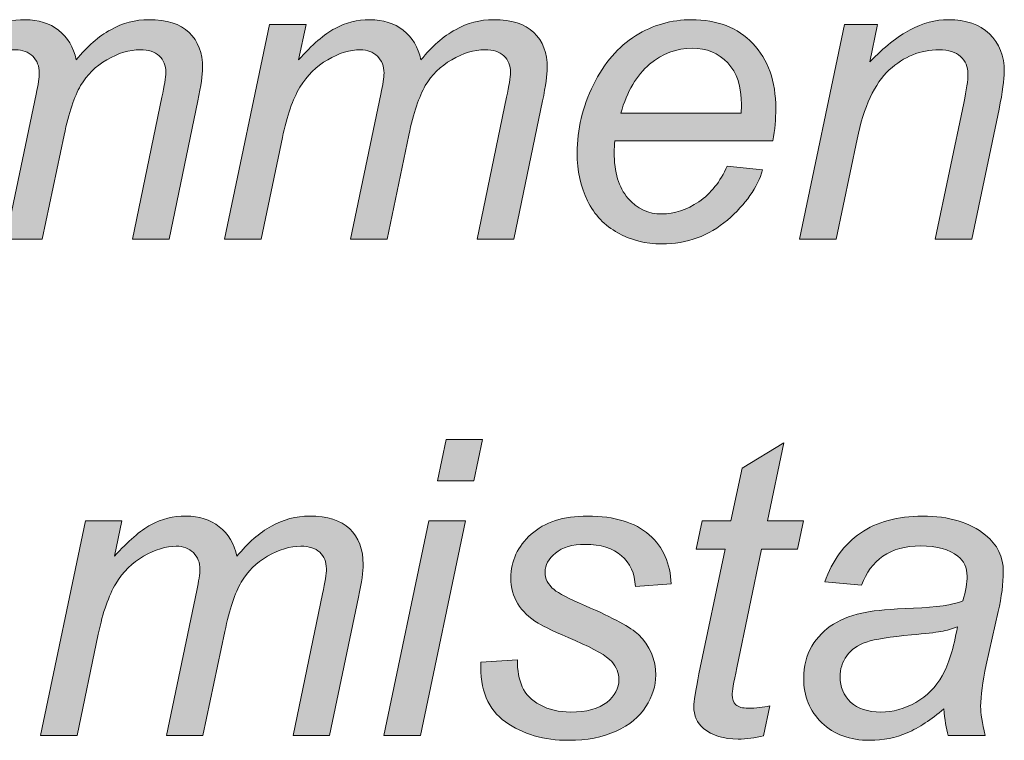
# Model space of a CAD drawing. Units: inches. Extents: x -11.9 to 20.4, y -3.7 to 14.8.
# Drawn here: x 4 to 5, y 0.1 to 0.8 of the extents above; entities that cross this region are included whole.
import ezdxf

# ---------------------------------------------------------------- set-up
doc = ezdxf.new("R2010")
doc.units = ezdxf.units.IN
doc.header["$MEASUREMENT"] = 0
doc.layers.add('BLACK_SCRIBE_AND_TEXT', color=7, linetype='Continuous', lineweight=0)

# ---------------------------------------------------------------- blocks, each defined once
blk = doc.blocks.new('Block_13')
at = {"layer": 'BLACK_SCRIBE_AND_TEXT', "true_color": 0x000000, "transparency": 33554687}
h = blk.add_hatch(color=18, dxfattribs=at)
h.dxf.hatch_style = 2
edge = h.paths.add_edge_path()
edge.add_spline(control_points=[(3.8433, 0.60615), (3.8433, 0.60615), (3.88801, 0.81995), (3.88801, 0.81995), (3.88801, 0.81995), (3.92444, 0.81995), (3.92444, 0.81995), (3.92444, 0.81995), (3.91699, 0.78472), (3.91699, 0.78472), (3.93054, 0.79989), (3.94265, 0.81036), (3.95333, 0.81612), (3.964, 0.82189), (3.97557, 0.82477), (3.98806, 0.82477), (4.00134, 0.82477), (4.01245, 0.82126), (4.02138, 0.81421), (4.0303, 0.80717), (4.03617, 0.79734), (4.03899, 0.78472), (4.04986, 0.79814), (4.06131, 0.80817), (4.07331, 0.81482), (4.08533, 0.82145), (4.09798, 0.82477), (4.11126, 0.82477), (4.12911, 0.82477), (4.1425, 0.82056), (4.15144, 0.81209), (4.16035, 0.80364), (4.16482, 0.79176), (4.16482, 0.77646), (4.16482, 0.76988), (4.16328, 0.75902), (4.16018, 0.74386), (4.16018, 0.74386), (4.1314, 0.60615), (4.1314, 0.60615), (4.1314, 0.60615), (4.09496, 0.60615), (4.09496, 0.60615), (4.09496, 0.60615), (4.12435, 0.74748), (4.12435, 0.74748), (4.1269, 0.75902), (4.12817, 0.76727), (4.12817, 0.77223), (4.12817, 0.77922), (4.12596, 0.78472), (4.12153, 0.78874), (4.11711, 0.79277), (4.11087, 0.79479), (4.10281, 0.79479), (4.09193, 0.79479), (4.08086, 0.79149), (4.06959, 0.78491), (4.05832, 0.77835), (4.04956, 0.76972), (4.04332, 0.75905), (4.03708, 0.74837), (4.0316, 0.73197), (4.02691, 0.70983), (4.02691, 0.70983), (4.00517, 0.60615), (4.00517, 0.60615), (4.00517, 0.60615), (3.96874, 0.60615), (3.96874, 0.60615), (3.96874, 0.60615), (3.99893, 0.75049), (3.99893, 0.75049), (4.00107, 0.76029), (4.00216, 0.76727), (4.00216, 0.77143), (4.00216, 0.7784), (3.99997, 0.78404), (3.99561, 0.78834), (3.99124, 0.79263), (3.98557, 0.79479), (3.9786, 0.79479), (3.96826, 0.79479), (3.95742, 0.79149), (3.94609, 0.78491), (3.93473, 0.77835), (3.92551, 0.76918), (3.9184, 0.75743), (3.91128, 0.74569), (3.90545, 0.72895), (3.90089, 0.70721), (3.90089, 0.70721), (3.87975, 0.60615), (3.87975, 0.60615), (3.87975, 0.60615), (3.8433, 0.60615), (3.8433, 0.60615)], knot_values=[0, 0, 0, 0, 1, 1, 1, 2, 2, 2, 3, 3, 3, 4, 4, 4, 5, 5, 5, 6, 6, 6, 7, 7, 7, 8, 8, 8, 9, 9, 9, 10, 10, 10, 11, 11, 11, 12, 12, 12, 13, 13, 13, 14, 14, 14, 15, 15, 15, 16, 16, 16, 17, 17, 17, 18, 18, 18, 19, 19, 19, 20, 20, 20, 21, 21, 21, 22, 22, 22, 23, 23, 23, 24, 24, 24, 25, 25, 25, 26, 26, 26, 27, 27, 27, 28, 28, 28, 29, 29, 29, 30, 30, 30, 31, 31, 31, 32, 32, 32, 32], degree=3, periodic=0)
h = blk.add_hatch(color=18, dxfattribs=at)
h.dxf.hatch_style = 2
edge = h.paths.add_edge_path()
edge.add_spline(control_points=[(4.18675, 0.60615), (4.18675, 0.60615), (4.23146, 0.81995), (4.23146, 0.81995), (4.23146, 0.81995), (4.26789, 0.81995), (4.26789, 0.81995), (4.26789, 0.81995), (4.26044, 0.78472), (4.26044, 0.78472), (4.27399, 0.79989), (4.28611, 0.81036), (4.29678, 0.81612), (4.30745, 0.82189), (4.31902, 0.82477), (4.33152, 0.82477), (4.34479, 0.82477), (4.3559, 0.82126), (4.36483, 0.81421), (4.37375, 0.80717), (4.37963, 0.79734), (4.38245, 0.78472), (4.39331, 0.79814), (4.40476, 0.80817), (4.41676, 0.81482), (4.42878, 0.82145), (4.44143, 0.82477), (4.45471, 0.82477), (4.47256, 0.82477), (4.48595, 0.82056), (4.49489, 0.81209), (4.5038, 0.80364), (4.50827, 0.79176), (4.50827, 0.77646), (4.50827, 0.76988), (4.50673, 0.75902), (4.50363, 0.74386), (4.50363, 0.74386), (4.47485, 0.60615), (4.47485, 0.60615), (4.47485, 0.60615), (4.43841, 0.60615), (4.43841, 0.60615), (4.43841, 0.60615), (4.4678, 0.74748), (4.4678, 0.74748), (4.47035, 0.75902), (4.47163, 0.76727), (4.47163, 0.77223), (4.47163, 0.77922), (4.46941, 0.78472), (4.46498, 0.78874), (4.46056, 0.79277), (4.45432, 0.79479), (4.44626, 0.79479), (4.43538, 0.79479), (4.42432, 0.79149), (4.41305, 0.78491), (4.40177, 0.77835), (4.39301, 0.76972), (4.38677, 0.75905), (4.38053, 0.74837), (4.37505, 0.73197), (4.37036, 0.70983), (4.37036, 0.70983), (4.34862, 0.60615), (4.34862, 0.60615), (4.34862, 0.60615), (4.31219, 0.60615), (4.31219, 0.60615), (4.31219, 0.60615), (4.34238, 0.75049), (4.34238, 0.75049), (4.34452, 0.76029), (4.34561, 0.76727), (4.34561, 0.77143), (4.34561, 0.7784), (4.34342, 0.78404), (4.33906, 0.78834), (4.33469, 0.79263), (4.32902, 0.79479), (4.32205, 0.79479), (4.31171, 0.79479), (4.30088, 0.79149), (4.28954, 0.78491), (4.27818, 0.77835), (4.26896, 0.76918), (4.26185, 0.75743), (4.25473, 0.74569), (4.2489, 0.72895), (4.24434, 0.70721), (4.24434, 0.70721), (4.2232, 0.60615), (4.2232, 0.60615), (4.2232, 0.60615), (4.18675, 0.60615), (4.18675, 0.60615)], knot_values=[0, 0, 0, 0, 1, 1, 1, 2, 2, 2, 3, 3, 3, 4, 4, 4, 5, 5, 5, 6, 6, 6, 7, 7, 7, 8, 8, 8, 9, 9, 9, 10, 10, 10, 11, 11, 11, 12, 12, 12, 13, 13, 13, 14, 14, 14, 15, 15, 15, 16, 16, 16, 17, 17, 17, 18, 18, 18, 19, 19, 19, 20, 20, 20, 21, 21, 21, 22, 22, 22, 23, 23, 23, 24, 24, 24, 25, 25, 25, 26, 26, 26, 27, 27, 27, 28, 28, 28, 29, 29, 29, 30, 30, 30, 31, 31, 31, 32, 32, 32, 32], degree=3, periodic=0)
h = blk.add_hatch(color=18, dxfattribs=at)
h.dxf.hatch_style = 2
edge = h.paths.add_edge_path()
edge.add_spline(control_points=[(4.58154, 0.73177), (4.58154, 0.73177), (4.70154, 0.73177), (4.70154, 0.73177), (4.70167, 0.73553), (4.70174, 0.73821), (4.70174, 0.73983), (4.70174, 0.75807), (4.69717, 0.77207), (4.68804, 0.78179), (4.67891, 0.79153), (4.66718, 0.7964), (4.65282, 0.7964), (4.63725, 0.7964), (4.62305, 0.79103), (4.61024, 0.78029), (4.59741, 0.76954), (4.58785, 0.75338), (4.58154, 0.73177)], knot_values=[0, 0, 0, 0, 1, 1, 1, 2, 2, 2, 3, 3, 3, 4, 4, 4, 5, 5, 5, 6, 6, 6, 6], degree=3, periodic=0)
edge = h.paths.add_edge_path()
edge.add_spline(control_points=[(4.68745, 0.67882), (4.68745, 0.67882), (4.72287, 0.6752), (4.72287, 0.6752), (4.71777, 0.65762), (4.70607, 0.64091), (4.68774, 0.62507), (4.66942, 0.60924), (4.64758, 0.60132), (4.62222, 0.60132), (4.60638, 0.60132), (4.59185, 0.60497), (4.57863, 0.61229), (4.5654, 0.6196), (4.55534, 0.63024), (4.54843, 0.64419), (4.54152, 0.65815), (4.53806, 0.67406), (4.53806, 0.69191), (4.53806, 0.71526), (4.54347, 0.73792), (4.55427, 0.75986), (4.56508, 0.78179), (4.57906, 0.79811), (4.59625, 0.80877), (4.61342, 0.81944), (4.63201, 0.82477), (4.652, 0.82477), (4.6775, 0.82477), (4.69788, 0.81685), (4.71311, 0.80103), (4.72834, 0.78518), (4.73596, 0.76358), (4.73596, 0.73621), (4.73596, 0.72574), (4.73503, 0.71499), (4.73314, 0.70399), (4.73314, 0.70399), (4.57571, 0.70399), (4.57571, 0.70399), (4.57517, 0.69983), (4.57491, 0.69607), (4.57491, 0.69271), (4.57491, 0.67272), (4.57949, 0.65744), (4.58869, 0.64692), (4.59789, 0.63638), (4.60913, 0.63112), (4.62242, 0.63112), (4.6349, 0.63112), (4.64718, 0.6352), (4.65926, 0.64339), (4.67133, 0.65157), (4.68073, 0.66338), (4.68745, 0.67882)], knot_values=[0, 0, 0, 0, 1, 1, 1, 2, 2, 2, 3, 3, 3, 4, 4, 4, 5, 5, 5, 6, 6, 6, 7, 7, 7, 8, 8, 8, 9, 9, 9, 10, 10, 10, 11, 11, 11, 12, 12, 12, 13, 13, 13, 14, 14, 14, 15, 15, 15, 16, 16, 16, 17, 17, 17, 18, 18, 18, 18], degree=3, periodic=0)
h = blk.add_hatch(color=18, dxfattribs=at)
h.dxf.hatch_style = 2
edge = h.paths.add_edge_path()
edge.add_spline(control_points=[(4.75971, 0.60615), (4.75971, 0.60615), (4.8044, 0.81995), (4.8044, 0.81995), (4.8044, 0.81995), (4.83743, 0.81995), (4.83743, 0.81995), (4.83743, 0.81995), (4.82958, 0.7827), (4.82958, 0.7827), (4.84394, 0.79734), (4.85735, 0.808), (4.86983, 0.81471), (4.88232, 0.82142), (4.89507, 0.82477), (4.90809, 0.82477), (4.9254, 0.82477), (4.93899, 0.82008), (4.94885, 0.81068), (4.95873, 0.8013), (4.96365, 0.78874), (4.96365, 0.77304), (4.96365, 0.76512), (4.9619, 0.75264), (4.95841, 0.7356), (4.95841, 0.7356), (4.93123, 0.60615), (4.93123, 0.60615), (4.93123, 0.60615), (4.8948, 0.60615), (4.8948, 0.60615), (4.8948, 0.60615), (4.92319, 0.74163), (4.92319, 0.74163), (4.92601, 0.75479), (4.92741, 0.76451), (4.92741, 0.77082), (4.92741, 0.77794), (4.92497, 0.7837), (4.92007, 0.78814), (4.91516, 0.79258), (4.90809, 0.79479), (4.89883, 0.79479), (4.88017, 0.79479), (4.86357, 0.78807), (4.849, 0.77464), (4.83443, 0.76123), (4.82373, 0.73821), (4.81689, 0.70559), (4.81689, 0.70559), (4.79616, 0.60615), (4.79616, 0.60615), (4.79616, 0.60615), (4.75971, 0.60615), (4.75971, 0.60615)], knot_values=[0, 0, 0, 0, 1, 1, 1, 2, 2, 2, 3, 3, 3, 4, 4, 4, 5, 5, 5, 6, 6, 6, 7, 7, 7, 8, 8, 8, 9, 9, 9, 10, 10, 10, 11, 11, 11, 12, 12, 12, 13, 13, 13, 14, 14, 14, 15, 15, 15, 16, 16, 16, 17, 17, 17, 18, 18, 18, 18], degree=3, periodic=0)
h = blk.add_hatch(color=18, dxfattribs=at)
h.dxf.hatch_style = 2
edge = h.paths.add_edge_path()
edge.add_spline(control_points=[(4.39875, 0.36525), (4.39875, 0.36525), (4.4074, 0.40652), (4.4074, 0.40652), (4.4074, 0.40652), (4.44364, 0.40652), (4.44364, 0.40652), (4.44364, 0.40652), (4.43499, 0.36525), (4.43499, 0.36525), (4.43499, 0.36525), (4.39875, 0.36525), (4.39875, 0.36525)], knot_values=[0, 0, 0, 0, 1, 1, 1, 2, 2, 2, 3, 3, 3, 4, 4, 4, 4], degree=3, periodic=0)
edge = h.paths.add_edge_path()
edge.add_spline(control_points=[(4.34559, 0.11138), (4.34559, 0.11138), (4.3903, 0.32518), (4.3903, 0.32518), (4.3903, 0.32518), (4.42673, 0.32518), (4.42673, 0.32518), (4.42673, 0.32518), (4.38204, 0.11138), (4.38204, 0.11138), (4.38204, 0.11138), (4.34559, 0.11138), (4.34559, 0.11138)], knot_values=[0, 0, 0, 0, 1, 1, 1, 2, 2, 2, 3, 3, 3, 4, 4, 4, 4], degree=3, periodic=0)
h = blk.add_hatch(color=18, dxfattribs=at)
h.dxf.hatch_style = 2
edge = h.paths.add_edge_path()
edge.add_spline(control_points=[(4.72991, 0.14098), (4.72991, 0.14098), (4.72388, 0.11118), (4.72388, 0.11118), (4.71514, 0.1089), (4.70669, 0.10776), (4.6985, 0.10776), (4.68401, 0.10776), (4.67247, 0.11131), (4.66387, 0.11844), (4.65743, 0.12379), (4.65422, 0.13112), (4.65422, 0.14037), (4.65422, 0.14507), (4.65595, 0.15587), (4.65945, 0.17278), (4.65945, 0.17278), (4.68542, 0.297), (4.68542, 0.297), (4.68542, 0.297), (4.65663, 0.297), (4.65663, 0.297), (4.65663, 0.297), (4.66246, 0.32518), (4.66246, 0.32518), (4.66246, 0.32518), (4.69126, 0.32518), (4.69126, 0.32518), (4.69126, 0.32518), (4.70232, 0.37773), (4.70232, 0.37773), (4.70232, 0.37773), (4.744, 0.40289), (4.744, 0.40289), (4.744, 0.40289), (4.7277, 0.32518), (4.7277, 0.32518), (4.7277, 0.32518), (4.76354, 0.32518), (4.76354, 0.32518), (4.76354, 0.32518), (4.75749, 0.297), (4.75749, 0.297), (4.75749, 0.297), (4.72186, 0.297), (4.72186, 0.297), (4.72186, 0.297), (4.69709, 0.17882), (4.69709, 0.17882), (4.69401, 0.16379), (4.69246, 0.1548), (4.69246, 0.15184), (4.69246, 0.14756), (4.6937, 0.14426), (4.69619, 0.14198), (4.69868, 0.1397), (4.70273, 0.13856), (4.70837, 0.13856), (4.71642, 0.13856), (4.72361, 0.13936), (4.72991, 0.14098)], knot_values=[0, 0, 0, 0, 1, 1, 1, 2, 2, 2, 3, 3, 3, 4, 4, 4, 5, 5, 5, 6, 6, 6, 7, 7, 7, 8, 8, 8, 9, 9, 9, 10, 10, 10, 11, 11, 11, 12, 12, 12, 13, 13, 13, 14, 14, 14, 15, 15, 15, 16, 16, 16, 17, 17, 17, 18, 18, 18, 19, 19, 19, 20, 20, 20, 20], degree=3, periodic=0)
h = blk.add_hatch(color=18, dxfattribs=at)
h.dxf.hatch_style = 2
edge = h.paths.add_edge_path()
edge.add_spline(control_points=[(4.00335, 0.11138), (4.00335, 0.11138), (4.04806, 0.32518), (4.04806, 0.32518), (4.04806, 0.32518), (4.08449, 0.32518), (4.08449, 0.32518), (4.08449, 0.32518), (4.07704, 0.28996), (4.07704, 0.28996), (4.09059, 0.30512), (4.1027, 0.31559), (4.11338, 0.32136), (4.12405, 0.32712), (4.13562, 0.33001), (4.14811, 0.33001), (4.16139, 0.33001), (4.1725, 0.3265), (4.18142, 0.31944), (4.19035, 0.31241), (4.19622, 0.30257), (4.19904, 0.28996), (4.20991, 0.30337), (4.22135, 0.31341), (4.23336, 0.32005), (4.24537, 0.32669), (4.25803, 0.33001), (4.27131, 0.33001), (4.28916, 0.33001), (4.30254, 0.32579), (4.31148, 0.31733), (4.32039, 0.30888), (4.32487, 0.297), (4.32487, 0.2817), (4.32487, 0.27512), (4.32332, 0.26426), (4.32023, 0.24909), (4.32023, 0.24909), (4.29145, 0.11138), (4.29145, 0.11138), (4.29145, 0.11138), (4.255, 0.11138), (4.255, 0.11138), (4.255, 0.11138), (4.2844, 0.25271), (4.2844, 0.25271), (4.28695, 0.26426), (4.28822, 0.2725), (4.28822, 0.27747), (4.28822, 0.28445), (4.28601, 0.28996), (4.28158, 0.29397), (4.27715, 0.298), (4.27091, 0.30002), (4.26286, 0.30002), (4.25198, 0.30002), (4.24091, 0.29673), (4.22964, 0.29015), (4.21837, 0.28358), (4.20961, 0.27496), (4.20337, 0.26428), (4.19713, 0.25361), (4.19165, 0.23721), (4.18696, 0.21506), (4.18696, 0.21506), (4.16522, 0.11138), (4.16522, 0.11138), (4.16522, 0.11138), (4.12878, 0.11138), (4.12878, 0.11138), (4.12878, 0.11138), (4.15898, 0.25572), (4.15898, 0.25572), (4.16112, 0.26553), (4.1622, 0.2725), (4.1622, 0.27667), (4.1622, 0.28364), (4.16002, 0.28928), (4.15565, 0.29358), (4.15129, 0.29787), (4.14562, 0.30002), (4.13864, 0.30002), (4.12831, 0.30002), (4.11747, 0.29673), (4.10613, 0.29015), (4.09478, 0.28358), (4.08556, 0.27441), (4.07845, 0.26267), (4.07133, 0.25092), (4.0655, 0.23419), (4.06094, 0.21244), (4.06094, 0.21244), (4.03979, 0.11138), (4.03979, 0.11138), (4.03979, 0.11138), (4.00335, 0.11138), (4.00335, 0.11138)], knot_values=[0, 0, 0, 0, 1, 1, 1, 2, 2, 2, 3, 3, 3, 4, 4, 4, 5, 5, 5, 6, 6, 6, 7, 7, 7, 8, 8, 8, 9, 9, 9, 10, 10, 10, 11, 11, 11, 12, 12, 12, 13, 13, 13, 14, 14, 14, 15, 15, 15, 16, 16, 16, 17, 17, 17, 18, 18, 18, 19, 19, 19, 20, 20, 20, 21, 21, 21, 22, 22, 22, 23, 23, 23, 24, 24, 24, 25, 25, 25, 26, 26, 26, 27, 27, 27, 28, 28, 28, 29, 29, 29, 30, 30, 30, 31, 31, 31, 32, 32, 32, 32], degree=3, periodic=0)
h = blk.add_hatch(color=18, dxfattribs=at)
h.dxf.hatch_style = 2
edge = h.paths.add_edge_path()
edge.add_spline(control_points=[(4.44203, 0.18446), (4.44203, 0.18446), (4.47846, 0.18667), (4.47846, 0.18667), (4.47846, 0.1762), (4.48008, 0.16728), (4.48329, 0.1599), (4.48652, 0.15252), (4.49246, 0.14648), (4.50111, 0.14178), (4.50977, 0.13708), (4.51987, 0.13474), (4.53141, 0.13474), (4.54751, 0.13474), (4.5596, 0.13795), (4.56765, 0.1444), (4.5757, 0.15084), (4.57973, 0.15842), (4.57973, 0.16714), (4.57973, 0.17345), (4.57731, 0.17943), (4.57248, 0.18506), (4.56752, 0.1907), (4.55541, 0.19765), (4.53615, 0.20591), (4.51689, 0.21415), (4.50457, 0.21996), (4.4992, 0.22332), (4.49021, 0.22881), (4.48343, 0.2353), (4.47887, 0.24274), (4.4743, 0.25019), (4.47202, 0.25875), (4.47202, 0.26841), (4.47202, 0.28532), (4.47873, 0.29982), (4.49216, 0.3119), (4.50557, 0.32397), (4.52436, 0.33001), (4.54853, 0.33001), (4.57537, 0.33001), (4.5958, 0.32381), (4.60982, 0.31139), (4.62385, 0.29898), (4.63113, 0.28263), (4.63167, 0.26237), (4.63167, 0.26237), (4.59603, 0.25996), (4.59603, 0.25996), (4.5955, 0.27284), (4.59093, 0.28304), (4.58234, 0.29055), (4.57376, 0.29807), (4.5616, 0.30183), (4.54591, 0.30183), (4.53328, 0.30183), (4.52349, 0.29894), (4.51652, 0.29317), (4.50954, 0.28741), (4.50605, 0.28116), (4.50605, 0.27445), (4.50605, 0.26774), (4.50906, 0.26184), (4.51511, 0.25674), (4.51912, 0.25324), (4.52953, 0.24787), (4.54631, 0.24063), (4.57422, 0.22856), (4.59181, 0.21902), (4.59905, 0.21204), (4.6106, 0.2009), (4.61637, 0.18735), (4.61637, 0.17137), (4.61637, 0.16077), (4.61312, 0.15036), (4.60661, 0.14018), (4.6001, 0.12996), (4.59016, 0.12181), (4.57681, 0.11571), (4.56345, 0.10961), (4.54772, 0.10655), (4.5296, 0.10655), (4.5049, 0.10655), (4.4839, 0.11266), (4.46658, 0.12486), (4.44927, 0.13708), (4.44108, 0.15694), (4.44203, 0.18446)], knot_values=[0, 0, 0, 0, 1, 1, 1, 2, 2, 2, 3, 3, 3, 4, 4, 4, 5, 5, 5, 6, 6, 6, 7, 7, 7, 8, 8, 8, 9, 9, 9, 10, 10, 10, 11, 11, 11, 12, 12, 12, 13, 13, 13, 14, 14, 14, 15, 15, 15, 16, 16, 16, 17, 17, 17, 18, 18, 18, 19, 19, 19, 20, 20, 20, 21, 21, 21, 22, 22, 22, 23, 23, 23, 24, 24, 24, 25, 25, 25, 26, 26, 26, 27, 27, 27, 28, 28, 28, 29, 29, 29, 29], degree=3, periodic=0)
h = blk.add_hatch(color=18, dxfattribs=at)
h.dxf.hatch_style = 2
edge = h.paths.add_edge_path()
edge.add_spline(control_points=[(4.91694, 0.21969), (4.91184, 0.21768), (4.90637, 0.21613), (4.90054, 0.21506), (4.89469, 0.21399), (4.88493, 0.21285), (4.87124, 0.21164), (4.85003, 0.20976), (4.83507, 0.20738), (4.82635, 0.20449), (4.81763, 0.20161), (4.81105, 0.19701), (4.80661, 0.1907), (4.80219, 0.18439), (4.79998, 0.17741), (4.79998, 0.16976), (4.79998, 0.15956), (4.80349, 0.15118), (4.81055, 0.1446), (4.81759, 0.13802), (4.82762, 0.13474), (4.84064, 0.13474), (4.85272, 0.13474), (4.86433, 0.13793), (4.87547, 0.1443), (4.88661, 0.15068), (4.8954, 0.15956), (4.90184, 0.17097), (4.90828, 0.18237), (4.91332, 0.19862), (4.91694, 0.21969)], knot_values=[0, 0, 0, 0, 1, 1, 1, 2, 2, 2, 3, 3, 3, 4, 4, 4, 5, 5, 5, 6, 6, 6, 7, 7, 7, 8, 8, 8, 9, 9, 9, 10, 10, 10, 10], degree=3, periodic=0)
edge = h.paths.add_edge_path()
edge.add_spline(control_points=[(4.90346, 0.13795), (4.89084, 0.12709), (4.87869, 0.11913), (4.86701, 0.1141), (4.85533, 0.10906), (4.84285, 0.10655), (4.82956, 0.10655), (4.80984, 0.10655), (4.79393, 0.11236), (4.78186, 0.12397), (4.76978, 0.13557), (4.76374, 0.15044), (4.76374, 0.16855), (4.76374, 0.1805), (4.76645, 0.19107), (4.77189, 0.20026), (4.77733, 0.20946), (4.78455, 0.21684), (4.79354, 0.22241), (4.80252, 0.22797), (4.81353, 0.23197), (4.82655, 0.23439), (4.83473, 0.236), (4.85027, 0.23728), (4.87316, 0.23821), (4.89604, 0.23915), (4.91245, 0.24156), (4.92238, 0.24546), (4.9252, 0.2554), (4.92661, 0.26364), (4.92661, 0.27022), (4.92661, 0.27867), (4.92352, 0.28532), (4.91734, 0.29015), (4.90889, 0.29686), (4.89654, 0.30023), (4.8803, 0.30023), (4.865, 0.30023), (4.85248, 0.29683), (4.84276, 0.29005), (4.83302, 0.28327), (4.82594, 0.27364), (4.82152, 0.26116), (4.82152, 0.26116), (4.78468, 0.26439), (4.78468, 0.26439), (4.7922, 0.28559), (4.8041, 0.30183), (4.82041, 0.31311), (4.83671, 0.32438), (4.85729, 0.33001), (4.88211, 0.33001), (4.90856, 0.33001), (4.92948, 0.3237), (4.94492, 0.31109), (4.95673, 0.30169), (4.96265, 0.28948), (4.96265, 0.27445), (4.96265, 0.26305), (4.96096, 0.24982), (4.95761, 0.2348), (4.95761, 0.2348), (4.94573, 0.18164), (4.94573, 0.18164), (4.94198, 0.16473), (4.94009, 0.15097), (4.94009, 0.14037), (4.94009, 0.13365), (4.94157, 0.124), (4.94453, 0.11138), (4.94453, 0.11138), (4.90769, 0.11138), (4.90769, 0.11138), (4.90567, 0.11835), (4.90426, 0.12721), (4.90346, 0.13795)], knot_values=[0, 0, 0, 0, 1, 1, 1, 2, 2, 2, 3, 3, 3, 4, 4, 4, 5, 5, 5, 6, 6, 6, 7, 7, 7, 8, 8, 8, 9, 9, 9, 10, 10, 10, 11, 11, 11, 12, 12, 12, 13, 13, 13, 14, 14, 14, 15, 15, 15, 16, 16, 16, 17, 17, 17, 18, 18, 18, 19, 19, 19, 20, 20, 20, 21, 21, 21, 22, 22, 22, 23, 23, 23, 24, 24, 24, 25, 25, 25, 25], degree=3, periodic=0)
at = {"layer": 'BLACK_SCRIBE_AND_TEXT'}
for points, knots in [([(3.8433, 0.60615), (3.8433, 0.60615), (3.88801, 0.81995), (3.88801, 0.81995), (3.88801, 0.81995), (3.92444, 0.81995), (3.92444, 0.81995), (3.92444, 0.81995), (3.91699, 0.78472), (3.91699, 0.78472), (3.93054, 0.79989), (3.94265, 0.81036), (3.95333, 0.81612), (3.964, 0.82189), (3.97557, 0.82477), (3.98806, 0.82477), (4.00134, 0.82477), (4.01245, 0.82126), (4.02138, 0.81421), (4.0303, 0.80717), (4.03617, 0.79734), (4.03899, 0.78472), (4.04986, 0.79814), (4.06131, 0.80817), (4.07331, 0.81482), (4.08533, 0.82145), (4.09798, 0.82477), (4.11126, 0.82477), (4.12911, 0.82477), (4.1425, 0.82056), (4.15144, 0.81209), (4.16035, 0.80364), (4.16482, 0.79176), (4.16482, 0.77646), (4.16482, 0.76988), (4.16328, 0.75902), (4.16018, 0.74386), (4.16018, 0.74386), (4.1314, 0.60615), (4.1314, 0.60615), (4.1314, 0.60615), (4.09496, 0.60615), (4.09496, 0.60615), (4.09496, 0.60615), (4.12435, 0.74748), (4.12435, 0.74748), (4.1269, 0.75902), (4.12817, 0.76727), (4.12817, 0.77223), (4.12817, 0.77922), (4.12596, 0.78472), (4.12153, 0.78874), (4.11711, 0.79277), (4.11087, 0.79479), (4.10281, 0.79479), (4.09193, 0.79479), (4.08086, 0.79149), (4.06959, 0.78491), (4.05832, 0.77835), (4.04956, 0.76972), (4.04332, 0.75905), (4.03708, 0.74837), (4.0316, 0.73197), (4.02691, 0.70983), (4.02691, 0.70983), (4.00517, 0.60615), (4.00517, 0.60615), (4.00517, 0.60615), (3.96874, 0.60615), (3.96874, 0.60615), (3.96874, 0.60615), (3.99893, 0.75049), (3.99893, 0.75049), (4.00107, 0.76029), (4.00216, 0.76727), (4.00216, 0.77143), (4.00216, 0.7784), (3.99997, 0.78404), (3.99561, 0.78834), (3.99124, 0.79263), (3.98557, 0.79479), (3.9786, 0.79479), (3.96826, 0.79479), (3.95742, 0.79149), (3.94609, 0.78491), (3.93473, 0.77835), (3.92551, 0.76918), (3.9184, 0.75743), (3.91128, 0.74569), (3.90545, 0.72895), (3.90089, 0.70721), (3.90089, 0.70721), (3.87975, 0.60615), (3.87975, 0.60615), (3.87975, 0.60615), (3.8433, 0.60615), (3.8433, 0.60615)], [0, 0, 0, 0, 1, 1, 1, 2, 2, 2, 3, 3, 3, 4, 4, 4, 5, 5, 5, 6, 6, 6, 7, 7, 7, 8, 8, 8, 9, 9, 9, 10, 10, 10, 11, 11, 11, 12, 12, 12, 13, 13, 13, 14, 14, 14, 15, 15, 15, 16, 16, 16, 17, 17, 17, 18, 18, 18, 19, 19, 19, 20, 20, 20, 21, 21, 21, 22, 22, 22, 23, 23, 23, 24, 24, 24, 25, 25, 25, 26, 26, 26, 27, 27, 27, 28, 28, 28, 29, 29, 29, 30, 30, 30, 31, 31, 31, 32, 32, 32, 32]), ([(4.18675, 0.60615), (4.18675, 0.60615), (4.23146, 0.81995), (4.23146, 0.81995), (4.23146, 0.81995), (4.26789, 0.81995), (4.26789, 0.81995), (4.26789, 0.81995), (4.26044, 0.78472), (4.26044, 0.78472), (4.27399, 0.79989), (4.28611, 0.81036), (4.29678, 0.81612), (4.30745, 0.82189), (4.31902, 0.82477), (4.33152, 0.82477), (4.34479, 0.82477), (4.3559, 0.82126), (4.36483, 0.81421), (4.37375, 0.80717), (4.37963, 0.79734), (4.38245, 0.78472), (4.39331, 0.79814), (4.40476, 0.80817), (4.41676, 0.81482), (4.42878, 0.82145), (4.44143, 0.82477), (4.45471, 0.82477), (4.47256, 0.82477), (4.48595, 0.82056), (4.49489, 0.81209), (4.5038, 0.80364), (4.50827, 0.79176), (4.50827, 0.77646), (4.50827, 0.76988), (4.50673, 0.75902), (4.50363, 0.74386), (4.50363, 0.74386), (4.47485, 0.60615), (4.47485, 0.60615), (4.47485, 0.60615), (4.43841, 0.60615), (4.43841, 0.60615), (4.43841, 0.60615), (4.4678, 0.74748), (4.4678, 0.74748), (4.47035, 0.75902), (4.47163, 0.76727), (4.47163, 0.77223), (4.47163, 0.77922), (4.46941, 0.78472), (4.46498, 0.78874), (4.46056, 0.79277), (4.45432, 0.79479), (4.44626, 0.79479), (4.43538, 0.79479), (4.42432, 0.79149), (4.41305, 0.78491), (4.40177, 0.77835), (4.39301, 0.76972), (4.38677, 0.75905), (4.38053, 0.74837), (4.37505, 0.73197), (4.37036, 0.70983), (4.37036, 0.70983), (4.34862, 0.60615), (4.34862, 0.60615), (4.34862, 0.60615), (4.31219, 0.60615), (4.31219, 0.60615), (4.31219, 0.60615), (4.34238, 0.75049), (4.34238, 0.75049), (4.34452, 0.76029), (4.34561, 0.76727), (4.34561, 0.77143), (4.34561, 0.7784), (4.34342, 0.78404), (4.33906, 0.78834), (4.33469, 0.79263), (4.32902, 0.79479), (4.32205, 0.79479), (4.31171, 0.79479), (4.30088, 0.79149), (4.28954, 0.78491), (4.27818, 0.77835), (4.26896, 0.76918), (4.26185, 0.75743), (4.25473, 0.74569), (4.2489, 0.72895), (4.24434, 0.70721), (4.24434, 0.70721), (4.2232, 0.60615), (4.2232, 0.60615), (4.2232, 0.60615), (4.18675, 0.60615), (4.18675, 0.60615)], [0, 0, 0, 0, 1, 1, 1, 2, 2, 2, 3, 3, 3, 4, 4, 4, 5, 5, 5, 6, 6, 6, 7, 7, 7, 8, 8, 8, 9, 9, 9, 10, 10, 10, 11, 11, 11, 12, 12, 12, 13, 13, 13, 14, 14, 14, 15, 15, 15, 16, 16, 16, 17, 17, 17, 18, 18, 18, 19, 19, 19, 20, 20, 20, 21, 21, 21, 22, 22, 22, 23, 23, 23, 24, 24, 24, 25, 25, 25, 26, 26, 26, 27, 27, 27, 28, 28, 28, 29, 29, 29, 30, 30, 30, 31, 31, 31, 32, 32, 32, 32]), ([(4.68745, 0.67882), (4.68745, 0.67882), (4.72287, 0.6752), (4.72287, 0.6752), (4.71777, 0.65762), (4.70607, 0.64091), (4.68774, 0.62507), (4.66942, 0.60924), (4.64758, 0.60132), (4.62222, 0.60132), (4.60638, 0.60132), (4.59185, 0.60497), (4.57863, 0.61229), (4.5654, 0.6196), (4.55534, 0.63024), (4.54843, 0.64419), (4.54152, 0.65815), (4.53806, 0.67406), (4.53806, 0.69191), (4.53806, 0.71526), (4.54347, 0.73792), (4.55427, 0.75986), (4.56508, 0.78179), (4.57906, 0.79811), (4.59625, 0.80877), (4.61342, 0.81944), (4.63201, 0.82477), (4.652, 0.82477), (4.6775, 0.82477), (4.69788, 0.81685), (4.71311, 0.80103), (4.72834, 0.78518), (4.73596, 0.76358), (4.73596, 0.73621), (4.73596, 0.72574), (4.73503, 0.71499), (4.73314, 0.70399), (4.73314, 0.70399), (4.57571, 0.70399), (4.57571, 0.70399), (4.57517, 0.69983), (4.57491, 0.69607), (4.57491, 0.69271), (4.57491, 0.67272), (4.57949, 0.65744), (4.58869, 0.64692), (4.59789, 0.63638), (4.60913, 0.63112), (4.62242, 0.63112), (4.6349, 0.63112), (4.64718, 0.6352), (4.65926, 0.64339), (4.67133, 0.65157), (4.68073, 0.66338), (4.68745, 0.67882)], [0, 0, 0, 0, 1, 1, 1, 2, 2, 2, 3, 3, 3, 4, 4, 4, 5, 5, 5, 6, 6, 6, 7, 7, 7, 8, 8, 8, 9, 9, 9, 10, 10, 10, 11, 11, 11, 12, 12, 12, 13, 13, 13, 14, 14, 14, 15, 15, 15, 16, 16, 16, 17, 17, 17, 18, 18, 18, 18]), ([(4.75971, 0.60615), (4.75971, 0.60615), (4.8044, 0.81995), (4.8044, 0.81995), (4.8044, 0.81995), (4.83743, 0.81995), (4.83743, 0.81995), (4.83743, 0.81995), (4.82958, 0.7827), (4.82958, 0.7827), (4.84394, 0.79734), (4.85735, 0.808), (4.86983, 0.81471), (4.88232, 0.82142), (4.89507, 0.82477), (4.90809, 0.82477), (4.9254, 0.82477), (4.93899, 0.82008), (4.94885, 0.81068), (4.95873, 0.8013), (4.96365, 0.78874), (4.96365, 0.77304), (4.96365, 0.76512), (4.9619, 0.75264), (4.95841, 0.7356), (4.95841, 0.7356), (4.93123, 0.60615), (4.93123, 0.60615), (4.93123, 0.60615), (4.8948, 0.60615), (4.8948, 0.60615), (4.8948, 0.60615), (4.92319, 0.74163), (4.92319, 0.74163), (4.92601, 0.75479), (4.92741, 0.76451), (4.92741, 0.77082), (4.92741, 0.77794), (4.92497, 0.7837), (4.92007, 0.78814), (4.91516, 0.79258), (4.90809, 0.79479), (4.89883, 0.79479), (4.88017, 0.79479), (4.86357, 0.78807), (4.849, 0.77464), (4.83443, 0.76123), (4.82373, 0.73821), (4.81689, 0.70559), (4.81689, 0.70559), (4.79616, 0.60615), (4.79616, 0.60615), (4.79616, 0.60615), (4.75971, 0.60615), (4.75971, 0.60615)], [0, 0, 0, 0, 1, 1, 1, 2, 2, 2, 3, 3, 3, 4, 4, 4, 5, 5, 5, 6, 6, 6, 7, 7, 7, 8, 8, 8, 9, 9, 9, 10, 10, 10, 11, 11, 11, 12, 12, 12, 13, 13, 13, 14, 14, 14, 15, 15, 15, 16, 16, 16, 17, 17, 17, 18, 18, 18, 18]), ([(4.58154, 0.73177), (4.58154, 0.73177), (4.70154, 0.73177), (4.70154, 0.73177), (4.70167, 0.73553), (4.70174, 0.73821), (4.70174, 0.73983), (4.70174, 0.75807), (4.69717, 0.77207), (4.68804, 0.78179), (4.67891, 0.79153), (4.66718, 0.7964), (4.65282, 0.7964), (4.63725, 0.7964), (4.62305, 0.79103), (4.61024, 0.78029), (4.59741, 0.76954), (4.58785, 0.75338), (4.58154, 0.73177)], [0, 0, 0, 0, 1, 1, 1, 2, 2, 2, 3, 3, 3, 4, 4, 4, 5, 5, 5, 6, 6, 6, 6]), ([(4.39875, 0.36525), (4.39875, 0.36525), (4.4074, 0.40652), (4.4074, 0.40652), (4.4074, 0.40652), (4.44364, 0.40652), (4.44364, 0.40652), (4.44364, 0.40652), (4.43499, 0.36525), (4.43499, 0.36525), (4.43499, 0.36525), (4.39875, 0.36525), (4.39875, 0.36525)], [0, 0, 0, 0, 1, 1, 1, 2, 2, 2, 3, 3, 3, 4, 4, 4, 4]), ([(4.72991, 0.14098), (4.72991, 0.14098), (4.72388, 0.11118), (4.72388, 0.11118), (4.71514, 0.1089), (4.70669, 0.10776), (4.6985, 0.10776), (4.68401, 0.10776), (4.67247, 0.11131), (4.66387, 0.11844), (4.65743, 0.12379), (4.65422, 0.13112), (4.65422, 0.14037), (4.65422, 0.14507), (4.65595, 0.15587), (4.65945, 0.17278), (4.65945, 0.17278), (4.68542, 0.297), (4.68542, 0.297), (4.68542, 0.297), (4.65663, 0.297), (4.65663, 0.297), (4.65663, 0.297), (4.66246, 0.32518), (4.66246, 0.32518), (4.66246, 0.32518), (4.69126, 0.32518), (4.69126, 0.32518), (4.69126, 0.32518), (4.70232, 0.37773), (4.70232, 0.37773), (4.70232, 0.37773), (4.744, 0.40289), (4.744, 0.40289), (4.744, 0.40289), (4.7277, 0.32518), (4.7277, 0.32518), (4.7277, 0.32518), (4.76354, 0.32518), (4.76354, 0.32518), (4.76354, 0.32518), (4.75749, 0.297), (4.75749, 0.297), (4.75749, 0.297), (4.72186, 0.297), (4.72186, 0.297), (4.72186, 0.297), (4.69709, 0.17882), (4.69709, 0.17882), (4.69401, 0.16379), (4.69246, 0.1548), (4.69246, 0.15184), (4.69246, 0.14756), (4.6937, 0.14426), (4.69619, 0.14198), (4.69868, 0.1397), (4.70273, 0.13856), (4.70837, 0.13856), (4.71642, 0.13856), (4.72361, 0.13936), (4.72991, 0.14098)], [0, 0, 0, 0, 1, 1, 1, 2, 2, 2, 3, 3, 3, 4, 4, 4, 5, 5, 5, 6, 6, 6, 7, 7, 7, 8, 8, 8, 9, 9, 9, 10, 10, 10, 11, 11, 11, 12, 12, 12, 13, 13, 13, 14, 14, 14, 15, 15, 15, 16, 16, 16, 17, 17, 17, 18, 18, 18, 19, 19, 19, 20, 20, 20, 20]), ([(4.00335, 0.11138), (4.00335, 0.11138), (4.04806, 0.32518), (4.04806, 0.32518), (4.04806, 0.32518), (4.08449, 0.32518), (4.08449, 0.32518), (4.08449, 0.32518), (4.07704, 0.28996), (4.07704, 0.28996), (4.09059, 0.30512), (4.1027, 0.31559), (4.11338, 0.32136), (4.12405, 0.32712), (4.13562, 0.33001), (4.14811, 0.33001), (4.16139, 0.33001), (4.1725, 0.3265), (4.18142, 0.31944), (4.19035, 0.31241), (4.19622, 0.30257), (4.19904, 0.28996), (4.20991, 0.30337), (4.22135, 0.31341), (4.23336, 0.32005), (4.24537, 0.32669), (4.25803, 0.33001), (4.27131, 0.33001), (4.28916, 0.33001), (4.30254, 0.32579), (4.31148, 0.31733), (4.32039, 0.30888), (4.32487, 0.297), (4.32487, 0.2817), (4.32487, 0.27512), (4.32332, 0.26426), (4.32023, 0.24909), (4.32023, 0.24909), (4.29145, 0.11138), (4.29145, 0.11138), (4.29145, 0.11138), (4.255, 0.11138), (4.255, 0.11138), (4.255, 0.11138), (4.2844, 0.25271), (4.2844, 0.25271), (4.28695, 0.26426), (4.28822, 0.2725), (4.28822, 0.27747), (4.28822, 0.28445), (4.28601, 0.28996), (4.28158, 0.29397), (4.27715, 0.298), (4.27091, 0.30002), (4.26286, 0.30002), (4.25198, 0.30002), (4.24091, 0.29673), (4.22964, 0.29015), (4.21837, 0.28358), (4.20961, 0.27496), (4.20337, 0.26428), (4.19713, 0.25361), (4.19165, 0.23721), (4.18696, 0.21506), (4.18696, 0.21506), (4.16522, 0.11138), (4.16522, 0.11138), (4.16522, 0.11138), (4.12878, 0.11138), (4.12878, 0.11138), (4.12878, 0.11138), (4.15898, 0.25572), (4.15898, 0.25572), (4.16112, 0.26553), (4.1622, 0.2725), (4.1622, 0.27667), (4.1622, 0.28364), (4.16002, 0.28928), (4.15565, 0.29358), (4.15129, 0.29787), (4.14562, 0.30002), (4.13864, 0.30002), (4.12831, 0.30002), (4.11747, 0.29673), (4.10613, 0.29015), (4.09478, 0.28358), (4.08556, 0.27441), (4.07845, 0.26267), (4.07133, 0.25092), (4.0655, 0.23419), (4.06094, 0.21244), (4.06094, 0.21244), (4.03979, 0.11138), (4.03979, 0.11138), (4.03979, 0.11138), (4.00335, 0.11138), (4.00335, 0.11138)], [0, 0, 0, 0, 1, 1, 1, 2, 2, 2, 3, 3, 3, 4, 4, 4, 5, 5, 5, 6, 6, 6, 7, 7, 7, 8, 8, 8, 9, 9, 9, 10, 10, 10, 11, 11, 11, 12, 12, 12, 13, 13, 13, 14, 14, 14, 15, 15, 15, 16, 16, 16, 17, 17, 17, 18, 18, 18, 19, 19, 19, 20, 20, 20, 21, 21, 21, 22, 22, 22, 23, 23, 23, 24, 24, 24, 25, 25, 25, 26, 26, 26, 27, 27, 27, 28, 28, 28, 29, 29, 29, 30, 30, 30, 31, 31, 31, 32, 32, 32, 32]), ([(4.34559, 0.11138), (4.34559, 0.11138), (4.3903, 0.32518), (4.3903, 0.32518), (4.3903, 0.32518), (4.42673, 0.32518), (4.42673, 0.32518), (4.42673, 0.32518), (4.38204, 0.11138), (4.38204, 0.11138), (4.38204, 0.11138), (4.34559, 0.11138), (4.34559, 0.11138)], [0, 0, 0, 0, 1, 1, 1, 2, 2, 2, 3, 3, 3, 4, 4, 4, 4]), ([(4.44203, 0.18446), (4.44203, 0.18446), (4.47846, 0.18667), (4.47846, 0.18667), (4.47846, 0.1762), (4.48008, 0.16728), (4.48329, 0.1599), (4.48652, 0.15252), (4.49246, 0.14648), (4.50111, 0.14178), (4.50977, 0.13708), (4.51987, 0.13474), (4.53141, 0.13474), (4.54751, 0.13474), (4.5596, 0.13795), (4.56765, 0.1444), (4.5757, 0.15084), (4.57973, 0.15842), (4.57973, 0.16714), (4.57973, 0.17345), (4.57731, 0.17943), (4.57248, 0.18506), (4.56752, 0.1907), (4.55541, 0.19765), (4.53615, 0.20591), (4.51689, 0.21415), (4.50457, 0.21996), (4.4992, 0.22332), (4.49021, 0.22881), (4.48343, 0.2353), (4.47887, 0.24274), (4.4743, 0.25019), (4.47202, 0.25875), (4.47202, 0.26841), (4.47202, 0.28532), (4.47873, 0.29982), (4.49216, 0.3119), (4.50557, 0.32397), (4.52436, 0.33001), (4.54853, 0.33001), (4.57537, 0.33001), (4.5958, 0.32381), (4.60982, 0.31139), (4.62385, 0.29898), (4.63113, 0.28263), (4.63167, 0.26237), (4.63167, 0.26237), (4.59603, 0.25996), (4.59603, 0.25996), (4.5955, 0.27284), (4.59093, 0.28304), (4.58234, 0.29055), (4.57376, 0.29807), (4.5616, 0.30183), (4.54591, 0.30183), (4.53328, 0.30183), (4.52349, 0.29894), (4.51652, 0.29317), (4.50954, 0.28741), (4.50605, 0.28116), (4.50605, 0.27445), (4.50605, 0.26774), (4.50906, 0.26184), (4.51511, 0.25674), (4.51912, 0.25324), (4.52953, 0.24787), (4.54631, 0.24063), (4.57422, 0.22856), (4.59181, 0.21902), (4.59905, 0.21204), (4.6106, 0.2009), (4.61637, 0.18735), (4.61637, 0.17137), (4.61637, 0.16077), (4.61312, 0.15036), (4.60661, 0.14018), (4.6001, 0.12996), (4.59016, 0.12181), (4.57681, 0.11571), (4.56345, 0.10961), (4.54772, 0.10655), (4.5296, 0.10655), (4.5049, 0.10655), (4.4839, 0.11266), (4.46658, 0.12486), (4.44927, 0.13708), (4.44108, 0.15694), (4.44203, 0.18446)], [0, 0, 0, 0, 1, 1, 1, 2, 2, 2, 3, 3, 3, 4, 4, 4, 5, 5, 5, 6, 6, 6, 7, 7, 7, 8, 8, 8, 9, 9, 9, 10, 10, 10, 11, 11, 11, 12, 12, 12, 13, 13, 13, 14, 14, 14, 15, 15, 15, 16, 16, 16, 17, 17, 17, 18, 18, 18, 19, 19, 19, 20, 20, 20, 21, 21, 21, 22, 22, 22, 23, 23, 23, 24, 24, 24, 25, 25, 25, 26, 26, 26, 27, 27, 27, 28, 28, 28, 29, 29, 29, 29]), ([(4.90346, 0.13795), (4.89084, 0.12709), (4.87869, 0.11913), (4.86701, 0.1141), (4.85533, 0.10906), (4.84285, 0.10655), (4.82956, 0.10655), (4.80984, 0.10655), (4.79393, 0.11236), (4.78186, 0.12397), (4.76978, 0.13557), (4.76374, 0.15044), (4.76374, 0.16855), (4.76374, 0.1805), (4.76645, 0.19107), (4.77189, 0.20026), (4.77733, 0.20946), (4.78455, 0.21684), (4.79354, 0.22241), (4.80252, 0.22797), (4.81353, 0.23197), (4.82655, 0.23439), (4.83473, 0.236), (4.85027, 0.23728), (4.87316, 0.23821), (4.89604, 0.23915), (4.91245, 0.24156), (4.92238, 0.24546), (4.9252, 0.2554), (4.92661, 0.26364), (4.92661, 0.27022), (4.92661, 0.27867), (4.92352, 0.28532), (4.91734, 0.29015), (4.90889, 0.29686), (4.89654, 0.30023), (4.8803, 0.30023), (4.865, 0.30023), (4.85248, 0.29683), (4.84276, 0.29005), (4.83302, 0.28327), (4.82594, 0.27364), (4.82152, 0.26116), (4.82152, 0.26116), (4.78468, 0.26439), (4.78468, 0.26439), (4.7922, 0.28559), (4.8041, 0.30183), (4.82041, 0.31311), (4.83671, 0.32438), (4.85729, 0.33001), (4.88211, 0.33001), (4.90856, 0.33001), (4.92948, 0.3237), (4.94492, 0.31109), (4.95673, 0.30169), (4.96265, 0.28948), (4.96265, 0.27445), (4.96265, 0.26305), (4.96096, 0.24982), (4.95761, 0.2348), (4.95761, 0.2348), (4.94573, 0.18164), (4.94573, 0.18164), (4.94198, 0.16473), (4.94009, 0.15097), (4.94009, 0.14037), (4.94009, 0.13365), (4.94157, 0.124), (4.94453, 0.11138), (4.94453, 0.11138), (4.90769, 0.11138), (4.90769, 0.11138), (4.90567, 0.11835), (4.90426, 0.12721), (4.90346, 0.13795)], [0, 0, 0, 0, 1, 1, 1, 2, 2, 2, 3, 3, 3, 4, 4, 4, 5, 5, 5, 6, 6, 6, 7, 7, 7, 8, 8, 8, 9, 9, 9, 10, 10, 10, 11, 11, 11, 12, 12, 12, 13, 13, 13, 14, 14, 14, 15, 15, 15, 16, 16, 16, 17, 17, 17, 18, 18, 18, 19, 19, 19, 20, 20, 20, 21, 21, 21, 22, 22, 22, 23, 23, 23, 24, 24, 24, 25, 25, 25, 25]), ([(4.91694, 0.21969), (4.91184, 0.21768), (4.90637, 0.21613), (4.90054, 0.21506), (4.89469, 0.21399), (4.88493, 0.21285), (4.87124, 0.21164), (4.85003, 0.20976), (4.83507, 0.20738), (4.82635, 0.20449), (4.81763, 0.20161), (4.81105, 0.19701), (4.80661, 0.1907), (4.80219, 0.18439), (4.79998, 0.17741), (4.79998, 0.16976), (4.79998, 0.15956), (4.80349, 0.15118), (4.81055, 0.1446), (4.81759, 0.13802), (4.82762, 0.13474), (4.84064, 0.13474), (4.85272, 0.13474), (4.86433, 0.13793), (4.87547, 0.1443), (4.88661, 0.15068), (4.8954, 0.15956), (4.90184, 0.17097), (4.90828, 0.18237), (4.91332, 0.19862), (4.91694, 0.21969)], [0, 0, 0, 0, 1, 1, 1, 2, 2, 2, 3, 3, 3, 4, 4, 4, 5, 5, 5, 6, 6, 6, 7, 7, 7, 8, 8, 8, 9, 9, 9, 10, 10, 10, 10])]:
    blk.add_open_spline(points, degree=3, knots=knots, dxfattribs=at)
blk = doc.blocks.new('Block_12')
at = {"layer": 'BLACK_SCRIBE_AND_TEXT'}
blk.add_blockref('Block_13', (0, 0), dxfattribs=at)

msp = doc.modelspace()

# ---------------------------------------------------------------- block references
at = {"layer": 'BLACK_SCRIBE_AND_TEXT'}
msp.add_blockref('Block_12', (0, 0), dxfattribs=at)

doc.saveas('drawing.dxf')
